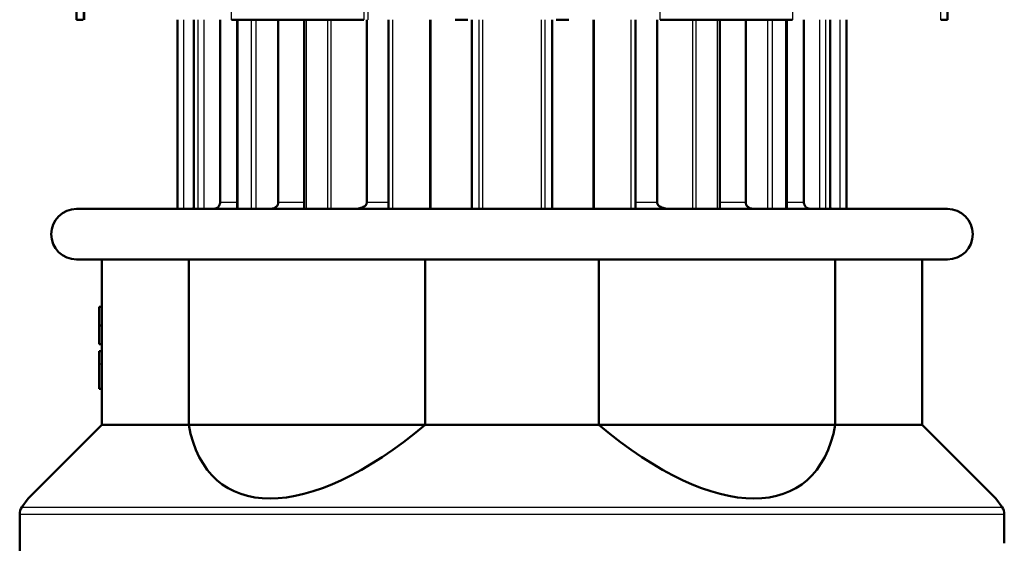
# Model space of a CAD drawing. Units: millimetres. Extents: x 0 to 594, y 0 to 841.
# Drawn here: x 75 to 153, y 583 to 624 of the extents above; entities that cross this region are included whole.
import ezdxf

# ---------------------------------------------------------------- set-up
doc = ezdxf.new("R2010")
doc.units = ezdxf.units.MM
doc.layers.add('Sichtbar (ISO)', color=7, linetype='Continuous', lineweight=50)
doc.layers.add('Sichtbar schmal (ISO)', color=8, linetype='Continuous', lineweight=25, true_color=0x808080)

msp = doc.modelspace()

# ---------------------------------------------------------------- linework, layer by layer
at = {"layer": 'Sichtbar (ISO)'}
for p, q in [((80.079, 653.139), (79.725, 624.188)), ((148.371, 653.139), (148.725, 624.188)), ((79.725, 624.188), (80.26, 624.188)), ((87.725, 609.188), (87.725, 624.188)), ((89.012, 609.188), (89.012, 624.188)), ((91.1, 624.188), (91.1, 609.688)), ((92.002, 624.188), (102.483, 624.188)), ((92.454, 609.188), (92.454, 624.188)), ((95.711, 624.188), (95.711, 609.688)), ((97.754, 609.188), (97.754, 624.188)), ((102.729, 624.188), (102.729, 609.688)), ((104.451, 609.188), (104.451, 624.188)), ((109.725, 624.188), (110.725, 624.188)), ((111.043, 609.188), (111.043, 624.188)), ((117.407, 624.188), (117.407, 609.188)), ((117.725, 624.188), (118.725, 624.188)), ((124, 609.188), (124, 624.188)), ((125.721, 609.688), (125.721, 624.188)), ((125.967, 624.188), (136.448, 624.188)), ((130.696, 609.188), (130.696, 624.188)), ((132.739, 609.688), (132.739, 624.188)), ((135.997, 609.188), (135.997, 624.188)), ((137.35, 609.688), (137.35, 624.188)), ((139.438, 609.188), (139.438, 624.188)), ((140.725, 609.188), (140.725, 624.188)), ((148.19, 624.188), (148.725, 624.188)), ((148.725, 609.188), (79.725, 609.188)), ((148.725, 605.188), (79.725, 605.188)), ((81.726, 592.08), (81.726, 605.188)), ((88.614, 592.08), (88.614, 605.188)), ((107.337, 592.08), (107.337, 605.188)), ((121.113, 592.08), (121.113, 605.188)), ((139.837, 592.08), (139.837, 605.188)), ((146.724, 592.08), (146.724, 605.188)), ((81.726, 601.438), (81.526, 601.438)), ((81.526, 601.438), (81.526, 601.438)), ((81.726, 601.438), (81.526, 601.438)), ((81.526, 599.952), (81.526, 601.438)), ((81.726, 599.952), (81.526, 599.952)), ((81.526, 598.459), (81.526, 599.952)), ((81.726, 598.459), (81.526, 598.459)), ((81.726, 597.917), (81.526, 597.917)), ((81.526, 596.887), (81.526, 597.917)), ((81.526, 594.938), (81.526, 596.887)), ((81.726, 594.938), (81.526, 594.938)), ((75.886, 586.24), (81.726, 592.08)), ((88.614, 592.08), (81.726, 592.08)), ((88.614, 592.08), (107.337, 592.08)), ((121.113, 592.08), (107.337, 592.08)), ((121.113, 592.08), (139.837, 592.08)), ((146.724, 592.08), (139.837, 592.08)), ((146.724, 592.08), (152.564, 586.24)), ((75.886, 586.24), (75.406, 585.555)), ((152.564, 586.24), (153.044, 585.555)), ((75.225, 581.139), (75.225, 584.981)), ((153.225, 582.688), (153.225, 584.981))]:
    msp.add_line(p, q, dxfattribs=at)
for centre, radius, start, end in [((79.725, 607.188), 2, 90, 270), ((148.725, 607.188), 2, 270, 90), ((76.225, 584.981), 1, 145, 180), ((152.225, 584.981), 1, 0, 35)]:
    msp.add_arc(centre, radius, start, end, dxfattribs=at)
for centre, major_axis, start_param, end_param in [((106.33, 608.79), (-14.986, -21.478), 5.856544, 7.328924), ((122.12, 608.79), (-14.986, 21.478), 2.095854, 3.568234)]:
    msp.add_ellipse(centre, major_axis=major_axis, ratio=0.458375, start_param=start_param, end_param=end_param, dxfattribs=at)
for points, knots in [([(89.012, 609.262), (88.988, 609.248), (88.964, 609.236), (88.912, 609.214), (88.88, 609.204), (88.814, 609.191), (88.78, 609.188), (88.749, 609.188)], [1.96085, 1.96085, 1.96085, 1.96085, 2.0371354, 2.0371354, 2.1298102, 2.1298102, 2.2224849, 2.2224849, 2.2224849, 2.2224849]), ([(91.1, 609.688), (91.1, 609.658), (91.097, 609.625), (91.084, 609.561), (91.074, 609.529), (91.049, 609.473), (91.033, 609.443), (90.993, 609.387), (90.971, 609.361), (90.924, 609.317), (90.896, 609.294), (90.835, 609.256), (90.803, 609.24), (90.741, 609.215), (90.705, 609.205), (90.632, 609.191), (90.595, 609.188), (90.561, 609.188)], [1.5389518, 1.5389518, 1.5389518, 1.5389518, 1.6292441, 1.6292441, 1.7195364, 1.7195364, 1.8135338, 1.8135338, 1.9075312, 1.9075312, 2.0060519, 2.0060519, 2.1045725, 2.1045725, 2.2067757, 2.2067757, 2.3089788, 2.3089788, 2.3089788, 2.3089788]), ([(95.711, 609.688), (95.711, 609.66), (95.708, 609.629), (95.694, 609.57), (95.683, 609.541), (95.656, 609.487), (95.637, 609.457), (95.591, 609.401), (95.566, 609.376), (95.51, 609.33), (95.475, 609.305), (95.399, 609.264), (95.36, 609.247), (95.28, 609.22), (95.233, 609.207), (95.136, 609.191), (95.086, 609.188), (95.042, 609.188)], [1.7334695, 1.7334695, 1.7334695, 1.7334695, 1.8174526, 1.8174526, 1.9014358, 1.9014358, 1.9999571, 1.9999571, 2.0984783, 2.0984783, 2.2163338, 2.2163338, 2.3341892, 2.3341892, 2.4689382, 2.4689382, 2.6036872, 2.6036872, 2.6036872, 2.6036872]), ([(102.729, 609.688), (102.729, 609.666), (102.725, 609.639), (102.711, 609.594), (102.698, 609.567), (102.664, 609.514), (102.637, 609.484), (102.577, 609.43), (102.543, 609.406), (102.462, 609.356), (102.405, 609.328), (102.288, 609.282), (102.227, 609.263), (102.095, 609.229), (102.011, 609.213), (101.842, 609.192), (101.757, 609.188), (101.679, 609.188)], [2.311336, 2.311336, 2.311336, 2.311336, 2.377748, 2.377748, 2.453727, 2.453727, 2.565392, 2.565392, 2.677057, 2.677057, 2.850778, 2.850778, 3.024499, 3.024499, 3.257992, 3.257992, 3.491484, 3.491484, 3.491484, 3.491484]), ([(126.771, 609.188), (126.694, 609.188), (126.608, 609.192), (126.439, 609.213), (126.355, 609.229), (126.224, 609.263), (126.163, 609.282), (126.045, 609.328), (125.988, 609.356), (125.907, 609.406), (125.874, 609.43), (125.813, 609.484), (125.786, 609.514), (125.752, 609.567), (125.739, 609.594), (125.725, 609.639), (125.721, 609.666), (125.721, 609.688)], [1.131188, 1.131188, 1.131188, 1.131188, 1.364681, 1.364681, 1.598173, 1.598173, 1.771894, 1.771894, 1.945615, 1.945615, 2.05728, 2.05728, 2.168945, 2.168945, 2.244924, 2.244924, 2.311336, 2.311336, 2.311336, 2.311336]), ([(133.409, 609.188), (133.364, 609.188), (133.315, 609.191), (133.218, 609.207), (133.17, 609.22), (133.091, 609.247), (133.051, 609.264), (132.976, 609.305), (132.94, 609.33), (132.885, 609.376), (132.859, 609.401), (132.814, 609.457), (132.794, 609.487), (132.767, 609.541), (132.757, 609.57), (132.742, 609.629), (132.739, 609.66), (132.739, 609.688)], [0.8632518, 0.8632518, 0.8632518, 0.8632518, 0.9980008, 0.9980008, 1.1327498, 1.1327498, 1.2506052, 1.2506052, 1.3684607, 1.3684607, 1.466982, 1.466982, 1.5655032, 1.5655032, 1.6494864, 1.6494864, 1.7334695, 1.7334695, 1.7334695, 1.7334695]), ([(137.889, 609.188), (137.855, 609.188), (137.818, 609.191), (137.745, 609.205), (137.709, 609.215), (137.647, 609.24), (137.615, 609.256), (137.554, 609.294), (137.526, 609.317), (137.48, 609.361), (137.457, 609.387), (137.418, 609.443), (137.401, 609.473), (137.377, 609.529), (137.366, 609.561), (137.353, 609.625), (137.35, 609.658), (137.35, 609.688)], [0.7689248, 0.7689248, 0.7689248, 0.7689248, 0.871128, 0.871128, 0.9733311, 0.9733311, 1.0718518, 1.0718518, 1.1703724, 1.1703724, 1.2643698, 1.2643698, 1.3583672, 1.3583672, 1.4486595, 1.4486595, 1.5389518, 1.5389518, 1.5389518, 1.5389518]), ([(139.701, 609.188), (139.671, 609.188), (139.637, 609.191), (139.571, 609.204), (139.538, 609.214), (139.486, 609.236), (139.462, 609.248), (139.438, 609.262)], [0.7408206, 0.7408206, 0.7408206, 0.7408206, 0.8334954, 0.8334954, 0.9261702, 0.9261702, 1.0024555, 1.0024555, 1.0024555, 1.0024555])]:
    msp.add_open_spline(points, degree=3, knots=knots, dxfattribs=at)
at = {"layer": 'Sichtbar schmal (ISO)'}
for p, q in [((87.732, 609.188), (87.732, 624.188)), ((88.232, 609.188), (88.232, 624.188)), ((89.037, 609.188), (89.037, 624.188)), ((89.363, 609.188), (89.363, 624.188)), ((89.833, 609.188), (89.833, 624.188)), ((92.545, 609.188), (92.545, 624.188)), ((93.58, 609.188), (93.58, 624.188)), ((93.969, 609.188), (93.969, 624.188)), ((97.947, 609.188), (97.947, 624.188)), ((99.628, 609.188), (99.628, 624.188)), ((99.903, 609.188), (99.903, 624.188)), ((104.772, 609.188), (104.772, 624.188)), ((107.702, 624.188), (107.702, 609.188)), ((107.825, 609.188), (107.825, 624.188)), ((111.597, 624.188), (111.597, 609.188)), ((111.907, 609.188), (111.907, 624.188)), ((116.543, 624.188), (116.543, 609.188)), ((116.853, 609.188), (116.853, 624.188)), ((120.625, 624.188), (120.625, 609.188)), ((120.748, 609.188), (120.748, 624.188)), ((123.678, 609.188), (123.678, 624.188)), ((128.547, 609.188), (128.547, 624.188)), ((128.822, 609.188), (128.822, 624.188)), ((130.503, 609.188), (130.503, 624.188)), ((134.481, 609.188), (134.481, 624.188)), ((134.871, 609.188), (134.871, 624.188)), ((135.906, 609.188), (135.906, 624.188)), ((138.618, 609.188), (138.618, 624.188)), ((139.087, 609.188), (139.087, 624.188)), ((139.414, 609.188), (139.414, 624.188)), ((140.218, 609.188), (140.218, 624.188)), ((140.718, 609.188), (140.718, 624.188)), ((92.454, 609.688), (91.1, 609.688)), ((97.754, 609.688), (95.711, 609.688)), ((104.451, 609.688), (102.729, 609.688)), ((125.721, 609.688), (124, 609.688)), ((132.739, 609.688), (130.696, 609.688)), ((137.35, 609.688), (135.997, 609.688)), ((81.726, 596.887), (81.526, 596.887)), ((75.406, 585.555), (153.044, 585.555)), ((153.225, 584.981), (75.225, 584.981))]:
    msp.add_line(p, q, dxfattribs=at)
for points, knots in [([(80.597, 653.139), (80.573, 651.094), (80.549, 649.048), (80.494, 644.297), (80.463, 641.591), (80.431, 638.885), (80.401, 636.269), (80.37, 633.653), (80.313, 628.754), (80.287, 626.471), (80.26, 624.188)], [-2.995396, -2.995396, -2.995396, -2.995396, -2.381698, -2.381698, -1.569896, -1.569896, -1.569896, -0.784948, -0.784948, -0.100008, -0.100008, -0.100008, -0.100008]), ([(80.378, 624.188), (80.405, 626.471), (80.432, 628.754), (80.489, 633.653), (80.519, 636.269), (80.55, 638.885), (80.581, 641.591), (80.613, 644.297), (80.668, 649.048), (80.692, 651.094), (80.716, 653.139)], [0.100008, 0.100008, 0.100008, 0.100008, 0.784948, 0.784948, 1.569896, 1.569896, 1.569896, 2.381698, 2.381698, 2.995396, 2.995396, 2.995396, 2.995396]), ([(92.002, 624.188), (92.024, 626.471), (92.046, 628.754), (92.093, 633.653), (92.118, 636.269), (92.143, 638.885), (92.168, 641.591), (92.194, 644.297), (92.24, 649.048), (92.259, 651.094), (92.279, 653.139)], [0.100008, 0.100008, 0.100008, 0.100008, 0.784937, 0.784937, 1.569874, 1.569874, 1.569874, 2.381687, 2.381687, 2.995396, 2.995396, 2.995396, 2.995396]), ([(102.544, 653.139), (102.539, 651.094), (102.535, 649.048), (102.525, 644.297), (102.519, 641.591), (102.514, 638.885), (102.508, 636.269), (102.503, 633.653), (102.493, 628.754), (102.488, 626.471), (102.483, 624.188)], [-2.995396, -2.995396, -2.995396, -2.995396, -2.381698, -2.381698, -1.569896, -1.569896, -1.569896, -0.784948, -0.784948, -0.100008, -0.100008, -0.100008, -0.100008]), ([(102.823, 624.188), (102.828, 626.471), (102.833, 628.754), (102.844, 633.653), (102.849, 636.269), (102.855, 638.885), (102.861, 641.591), (102.867, 644.297), (102.877, 649.048), (102.881, 651.094), (102.886, 653.139)], [0.100008, 0.100008, 0.100008, 0.100008, 0.784948, 0.784948, 1.569896, 1.569896, 1.569896, 2.381698, 2.381698, 2.995396, 2.995396, 2.995396, 2.995396]), ([(125.967, 624.188), (125.962, 626.471), (125.958, 628.753), (125.948, 633.653), (125.942, 636.269), (125.937, 638.885), (125.931, 641.591), (125.925, 644.297), (125.915, 649.048), (125.911, 651.094), (125.907, 653.139)], [0.100008, 0.100008, 0.100008, 0.100008, 0.784927, 0.784927, 1.569855, 1.569855, 1.569855, 2.381677, 2.381677, 2.995396, 2.995396, 2.995396, 2.995396]), ([(136.172, 653.139), (136.191, 651.094), (136.211, 649.048), (136.256, 644.297), (136.282, 641.591), (136.308, 638.885), (136.333, 636.269), (136.358, 633.653), (136.405, 628.754), (136.426, 626.471), (136.448, 624.188)], [-2.995396, -2.995396, -2.995396, -2.995396, -2.381698, -2.381698, -1.569897, -1.569897, -1.569897, -0.784948, -0.784948, -0.100008, -0.100008, -0.100008, -0.100008]), ([(148.19, 624.188), (148.164, 626.471), (148.137, 628.754), (148.08, 633.653), (148.05, 636.269), (148.019, 638.885), (147.988, 641.591), (147.956, 644.297), (147.901, 649.048), (147.877, 651.094), (147.853, 653.139)], [0.100008, 0.100008, 0.100008, 0.100008, 0.78494, 0.78494, 1.56988, 1.56988, 1.56988, 2.38169, 2.38169, 2.995396, 2.995396, 2.995396, 2.995396])]:
    msp.add_open_spline(points, degree=3, knots=knots, dxfattribs=at)

doc.saveas('drawing.dxf')
